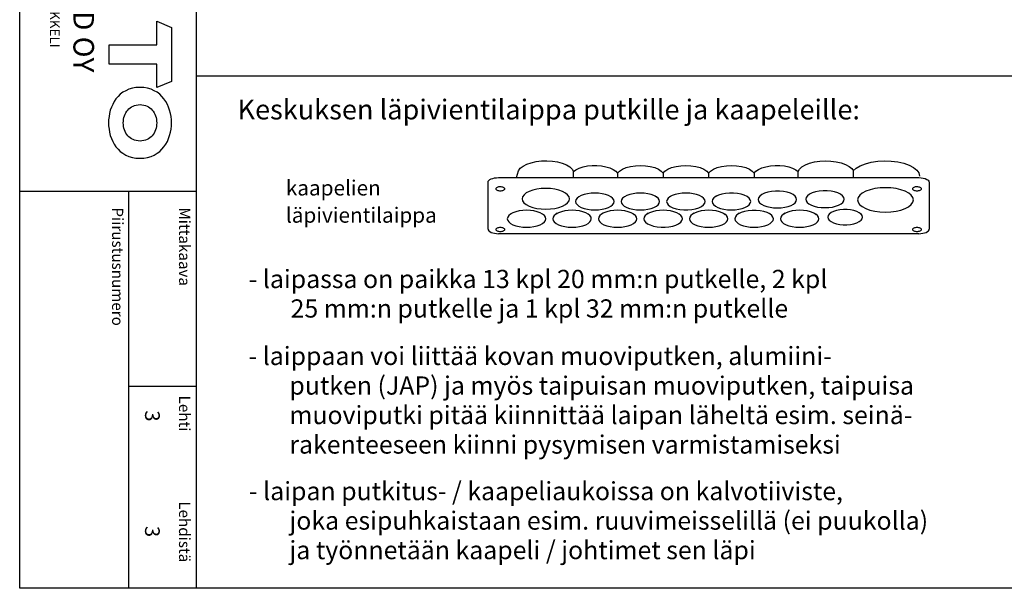
# Model space of a CAD drawing. Extents: x 0 to 7458, y 0 to 3483.
# Drawn here: x 5017 to 6315, y 0 to 750 of the extents above; entities that cross this region are included whole.
import ezdxf

# ---------------------------------------------------------------- set-up
doc = ezdxf.new("R2010")
doc.units = 0
doc.header["$LTSCALE"] = 40
doc.header["$MEASUREMENT"] = 0
for name, color, linetype in [('EHYTV1', 1, 'CONTINUOUS'), ('EHYTV5', 5, 'CONTINUOUS'), ('TEXT15', 1, 'CONTINUOUS'), ('TEXT25', 3, 'CONTINUOUS'), ('TEXT35', 3, 'CONTINUOUS')]:
    doc.layers.add(name, color=color, linetype=linetype)
doc.styles.add('ROMANS', font='romans')

# ---------------------------------------------------------------- blocks, each defined once
blk = doc.blocks.new('OTSIKKO_RK')
at = {"layer": 'TEXT35', "style": 'ROMANS'}
for tag, p in [('OSOITE', (13.9, 3435.3)), ('NIMI', (48.9, 3435.3)), ('KOHDE', (83.9, 3435.3)), ('TOIMENPIDE', (171.2, 3435.3)), ('PIIRUSTUS', (48.9, 2367.4)), ('PIIRUSTUSLAJI', (171.2, 2367.4)), ('KOODI', (12.7, 1393.6)), ('TARKASTAJA', (79.2, 1303.6)), ('TEKI', (117, 1303.6)), ('MUUTOS', (156.9, 1303.6)), ('PVM', (201, 1313.6)), ('PIIRUSTUS', (48.9, 496.4)), ('MITTAKAAVA', (165.2, 496.7)), ('LEHTI', (165.2, 234.6)), ('LEHDISTÄ', (165.2, 82.2))]:
    blk.add_attdef(tag, p, '', height=19.4, rotation=270, dxfattribs=at)

msp = doc.modelspace()

# ---------------------------------------------------------------- linework, layer by layer
at = {"layer": 'EHYTV1'}
for p, q in [((5249.4, 3483.5), (5249.4, 0)), ((5249.4, 676), (7458.3, 676)), ((5747.1, 549.3), (5747, 549.6)), ((5805.2, 547.3), (5805.2, 541.6)), ((5865.2, 547.3), (5865.2, 541.6)), ((5925.2, 547.3), (5925.2, 541.6)), ((5985.2, 547.3), (5985.2, 541.6)), ((5634.4, 473.7), (5634.4, 535.6)), ((5648.2, 541.6), (6202.1, 541.6)), ((6215.9, 535.6), (6215.9, 473.7)), ((5017, 523.9), (5249.4, 523.9)), ((5160.4, 523.9), (5160.4, 0)), ((6189.8, 520.5), (6191.9, 519)), ((5854.9, 517.4), (5856.9, 515.8)), ((5875.5, 517.4), (5873.4, 515.8)), ((5935.5, 517.4), (5933.4, 515.8)), ((5665.5, 494.6), (5663.4, 493.1)), ((5725.5, 494.6), (5723.4, 493.1)), ((5785.5, 494.6), (5783.4, 493.1)), ((5824.8, 494.6), (5826.9, 493.1)), ((5845.5, 494.6), (5843.4, 493.1)), ((5905.5, 494.6), (5903.4, 493.1)), ((5944.9, 494.6), (5946.9, 493.1)), ((5965.5, 494.6), (5963.4, 493.1)), ((6004.9, 494.6), (6006.9, 493.1)), ((6025.5, 494.6), (6023.4, 493.1)), ((6064.9, 494.6), (6066.9, 493.1)), ((6124.9, 494.6), (6126.9, 493.1)), ((6202.1, 467.6), (5648.2, 467.6)), ((5160.4, 266.6), (5249.4, 266.6))]:
    msp.add_line(p, q, dxfattribs=at)
msp.add_lwpolyline([(7458.3, 3483.5), (7458.3, 0), (5017, 0), (5017, 3483.5)], close=True, dxfattribs=at)
for points in [[(5672.1, 541.6), (5674.5, 550.7), (5676.8, 553.9), (5680.5, 556.7), (5685.3, 559.2), (5691.1, 561.2), (5697.7, 562.7), (5704.7, 563.5), (5712, 563.7), (5719.2, 563.2), (5726, 562.2), (5732.3, 560.5), (5737.7, 558.3), (5742.1, 555.7), (5745.3, 552.7), (5747, 549.6)], [(6043.3, 549.6), (6045.1, 552.7), (6048.2, 555.7), (6052.7, 558.4), (6058.3, 560.6), (6064.7, 562.3), (6071.7, 563.3), (6079, 563.7), (6086.3, 563.4), (6093.4, 562.5), (6099.9, 561), (6105.7, 559), (6110.3, 556.4), (6113.8, 553.5), (6116, 550.4)], [(6115.9, 550.4), (6119.8, 554), (6125.1, 557.2), (6131.8, 559.9), (6139.5, 561.9), (6148, 563.2), (6156.9, 563.7), (6165.8, 563.4), (6174.4, 562.4), (6182.3, 560.6), (6189.3, 558.2), (6195.1, 555.1), (6199.5, 551.6), (6202.3, 547.7), (6203.3, 543.7)], [(5747, 549.6), (5750.2, 552), (5754.5, 554.1), (5759.6, 555.8), (5765.4, 556.9), (5771.5, 557.5), (5777.8, 557.6), (5783.9, 557.1), (5789.8, 556), (5795, 554.4), (5799.5, 552.4), (5802.9, 550), (5805.2, 547.3)], [(5747.2, 541.6), (5747.1, 549.3)], [(5805.2, 547.3), (5807.6, 550.2), (5811.4, 552.7), (5816.3, 554.8), (5822.2, 556.4), (5828.6, 557.3), (5835.3, 557.6), (5841.9, 557.3), (5848.3, 556.3), (5854.1, 554.7), (5859, 552.6), (5862.7, 550.1), (5865.2, 547.3)], [(5865.2, 547.3), (5867.6, 550.2), (5871.4, 552.7), (5876.3, 554.8), (5882.2, 556.4), (5888.6, 557.3), (5895.3, 557.6), (5901.9, 557.3), (5908.3, 556.3), (5914.1, 554.7), (5919, 552.6), (5922.7, 550.1), (5925.2, 547.3)], [(5925.2, 547.3), (5927.6, 550.2), (5931.4, 552.7), (5936.3, 554.8), (5942.2, 556.4), (5948.6, 557.3), (5955.3, 557.6), (5961.9, 557.3), (5968.3, 556.3), (5974.1, 554.7), (5979, 552.6), (5982.7, 550.1), (5985.2, 547.3)], [(5985.2, 547.3), (5987.5, 550), (5990.9, 552.4), (5995.4, 554.4), (6000.7, 556), (6006.6, 557.1), (6012.7, 557.6), (6019, 557.5), (6025.1, 556.9), (6030.8, 555.7), (6035.9, 554.1), (6040.1, 552), (6043.3, 549.6)], [(6043.4, 541.6), (6043.3, 549.6)], [(6116.1, 541.6), (6116.1, 542.2), (6116, 550.4)], [(5634.4, 535.6), (5634.6, 536.7), (5635.4, 537.9), (5636.7, 538.9), (5638.4, 539.9), (5640.5, 540.6), (5642.9, 541.2), (5645.5, 541.5), (5648.2, 541.6)], [(6202.1, 541.6), (6205.2, 541.5), (6208.1, 541), (6210.7, 540.3), (6212.9, 539.3), (6214.6, 538.2), (6215.6, 536.9), (6215.9, 535.6)], [(5650.5, 529.3), (5649.4, 529.3), (5648.3, 529.2), (5647.3, 528.9), (5646.4, 528.6), (5645.6, 528.2), (5645.1, 527.8), (5644.8, 527.3), (5644.7, 526.8), (5644.8, 526.3), (5645.1, 525.8), (5645.6, 525.3), (5646.4, 524.9), (5647.3, 524.6), (5648.3, 524.4), (5649.4, 524.2), (5650.5, 524.2)], [(5650.5, 524.2), (5651.7, 524.2), (5652.8, 524.4), (5653.8, 524.6), (5654.7, 524.9), (5655.4, 525.3), (5656, 525.8), (5656.3, 526.3), (5656.4, 526.8), (5656.3, 527.3), (5656, 527.8), (5655.4, 528.2), (5654.7, 528.6), (5653.8, 528.9), (5652.8, 529.1), (5651.7, 529.3), (5650.5, 529.3)], [(5741.7, 513.7), (5741.1, 516.3), (5739.3, 518.9), (5736.5, 521.2), (5732.6, 523.3), (5727.9, 525), (5722.5, 526.3), (5716.7, 527), (5710.5, 527.3), (5704.5, 527.1), (5698.7, 526.3), (5693.3, 525), (5688.5, 523.3), (5684.6, 521.3), (5681.8, 518.9), (5680, 516.4), (5679.4, 513.7)], [(5800.5, 510.1), (5800.1, 512.3), (5798.6, 514.4), (5796.3, 516.3), (5793.1, 518), (5789.3, 519.4), (5784.9, 520.4), (5780.2, 521), (5775.2, 521.2), (5770.2, 521), (5765.5, 520.4), (5761.1, 519.4), (5757.2, 518), (5754.1, 516.3), (5751.7, 514.4), (5750.3, 512.3), (5749.8, 510.1)], [(5860.5, 510.1), (5860.1, 512.3), (5858.6, 514.4), (5856.3, 516.3), (5853.1, 518), (5849.3, 519.4), (5844.9, 520.4), (5840.2, 521), (5835.2, 521.2), (5830.2, 521), (5825.5, 520.4), (5821.1, 519.4), (5817.2, 518), (5814.1, 516.3), (5811.7, 514.4), (5810.3, 512.3), (5809.8, 510.1)], [(5920.5, 510.1), (5920.1, 512.3), (5918.6, 514.4), (5916.3, 516.3), (5913.1, 518), (5909.3, 519.4), (5904.9, 520.4), (5900.2, 521), (5895.2, 521.2), (5890.2, 521), (5885.5, 520.4), (5881.1, 519.4), (5877.2, 518), (5874.1, 516.3), (5871.7, 514.4), (5870.3, 512.3), (5869.8, 510.1)], [(5980.6, 510.1), (5980, 512.4), (5978.4, 514.6), (5975.8, 516.6), (5972.2, 518.4), (5967.9, 519.7), (5963.1, 520.7), (5957.9, 521.2), (5952.6, 521.2), (5947.4, 520.7), (5942.5, 519.8), (5938.2, 518.4), (5934.7, 516.7), (5932, 514.7), (5930.4, 512.5), (5929.8, 510.1)], [(6041.2, 512.8), (6040.7, 515.1), (6039.1, 517.3), (6036.4, 519.3), (6032.9, 521), (6028.6, 522.4), (6023.8, 523.4), (6018.6, 523.8), (6013.3, 523.9), (6008.1, 523.4), (6003.2, 522.4), (5998.9, 521.1), (5995.3, 519.4), (5992.7, 517.3), (5991, 515.1), (5990.4, 512.8)], [(6104, 513.1), (6103.4, 515.4), (6101.8, 517.6), (6099.2, 519.6), (6095.6, 521.3), (6091.3, 522.7), (6086.5, 523.7), (6081.3, 524.1), (6076, 524.2), (6070.8, 523.7), (6066, 522.7), (6061.7, 521.4), (6058.1, 519.7), (6055.4, 517.6), (6053.8, 515.4), (6053.2, 513.1)], [(6195.1, 512.2), (6194.4, 515.3), (6192.3, 518.3), (6188.9, 521.1), (6184.3, 523.6), (6178.7, 525.6), (6172.4, 527.1), (6165.5, 528), (6158.3, 528.3), (6151.1, 528), (6144.2, 527.1), (6137.9, 525.6), (6132.2, 523.6), (6127.7, 521.2), (6124.3, 518.4), (6122.2, 515.4), (6121.4, 512.2)], [(6199.8, 529.3), (6198.6, 529.3), (6197.5, 529.2), (6196.5, 528.9), (6195.6, 528.6), (6194.9, 528.2), (6194.4, 527.8), (6194, 527.3), (6193.9, 526.8), (6194, 526.3), (6194.3, 525.8), (6194.9, 525.3), (6195.6, 524.9), (6196.5, 524.6), (6197.5, 524.4), (6198.6, 524.2), (6199.8, 524.2)], [(6199.8, 524.2), (6200.9, 524.2), (6202, 524.4), (6203, 524.6), (6204, 524.9), (6204.7, 525.3), (6205.2, 525.8), (6205.6, 526.3), (6205.7, 526.8), (6205.6, 527.3), (6205.2, 527.8), (6204.7, 528.2), (6204, 528.6), (6203.1, 528.9), (6202.1, 529.1), (6201, 529.3), (6199.8, 529.3)], [(5679.4, 513.7), (5680, 511), (5681.7, 508.4), (5684.6, 506.1), (5688.5, 504), (5693.2, 502.3), (5698.6, 501), (5704.4, 500.3), (5710.5, 500), (5716.6, 500.3), (5722.4, 501), (5727.8, 502.3), (5732.6, 504), (5736.4, 506.1), (5739.3, 508.4), (5741.1, 511), (5741.7, 513.7)], [(5749.8, 510.1), (5750.3, 507.9), (5751.7, 505.9), (5754, 503.9), (5757.2, 502.2), (5761, 500.9), (5765.4, 499.8), (5770.1, 499.2), (5775.2, 499), (5780.1, 499.2), (5784.8, 499.8), (5789.2, 500.8), (5793.1, 502.2), (5796.3, 503.9), (5798.6, 505.8), (5800, 507.9), (5800.5, 510.1)], [(5809.8, 510.1), (5810.3, 507.9), (5811.7, 505.9), (5814, 503.9), (5817.2, 502.2), (5821, 500.9), (5825.4, 499.8), (5830.1, 499.2), (5835.2, 499), (5840.1, 499.2), (5844.8, 499.8), (5849.2, 500.8), (5853.1, 502.2), (5856.3, 503.9), (5858.6, 505.8), (5860, 507.9), (5860.5, 510.1)], [(5869.8, 510.1), (5870.3, 507.8), (5871.9, 505.6), (5874.6, 503.6), (5878.1, 501.9), (5882.4, 500.5), (5887.2, 499.5), (5892.4, 499), (5897.7, 499), (5902.9, 499.5), (5907.8, 500.5), (5912.1, 501.8), (5915.6, 503.5), (5918.3, 505.5), (5920, 507.8), (5920.5, 510.1)], [(5929.8, 510.1), (5930.3, 507.9), (5931.7, 505.9), (5934, 503.9), (5937.2, 502.2), (5941, 500.9), (5945.4, 499.8), (5950.1, 499.2), (5955.2, 499), (5960.1, 499.2), (5964.8, 499.8), (5969.2, 500.8), (5973.1, 502.2), (5976.3, 503.9), (5978.6, 505.8), (5980, 507.9), (5980.6, 510.1)], [(5990.4, 512.8), (5990.9, 510.6), (5992.4, 508.5), (5994.7, 506.6), (5997.9, 504.9), (6001.7, 503.5), (6006.1, 502.5), (6010.8, 501.9), (6015.8, 501.7), (6020.8, 501.9), (6025.5, 502.5), (6029.9, 503.5), (6033.8, 504.9), (6036.9, 506.6), (6039.3, 508.5), (6040.7, 510.6), (6041.2, 512.8)], [(6053.2, 513.1), (6053.7, 510.9), (6055.1, 508.8), (6057.4, 506.9), (6060.6, 505.2), (6064.5, 503.8), (6068.8, 502.8), (6073.6, 502.2), (6078.6, 502), (6083.5, 502.2), (6088.3, 502.8), (6092.6, 503.8), (6096.5, 505.2), (6099.7, 506.9), (6102, 508.8), (6103.5, 510.9), (6104, 513.1)], [(6121.4, 512.2), (6122.1, 509), (6124.2, 506), (6127.6, 503.3), (6132.2, 500.8), (6137.8, 498.8), (6144.1, 497.3), (6151, 496.4), (6158.3, 496), (6165.4, 496.4), (6172.3, 497.3), (6178.6, 498.7), (6184.3, 500.8), (6188.8, 503.2), (6192.2, 506), (6194.3, 509), (6195.1, 512.2)], [(5710.5, 487.3), (5710.1, 489.5), (5708.6, 491.6), (5706.3, 493.5), (5703.1, 495.2), (5699.3, 496.6), (5694.9, 497.6), (5690.2, 498.3), (5685.2, 498.5), (5680.2, 498.3), (5675.5, 497.6), (5671.1, 496.6), (5667.2, 495.2), (5664.1, 493.5), (5661.7, 491.6), (5660.3, 489.5), (5659.8, 487.3)], [(5770.5, 487.3), (5770.1, 489.5), (5768.6, 491.6), (5766.3, 493.5), (5763.1, 495.2), (5759.3, 496.6), (5754.9, 497.6), (5750.2, 498.3), (5745.2, 498.5), (5740.2, 498.3), (5735.5, 497.6), (5731.1, 496.6), (5727.2, 495.2), (5724.1, 493.5), (5721.7, 491.6), (5720.3, 489.5), (5719.8, 487.3)], [(5830.5, 487.3), (5830.1, 489.5), (5828.6, 491.6), (5826.3, 493.5), (5823.1, 495.2), (5819.3, 496.6), (5814.9, 497.6), (5810.2, 498.3), (5805.2, 498.5), (5800.2, 498.3), (5795.5, 497.6), (5791.1, 496.6), (5787.2, 495.2), (5784.1, 493.5), (5781.7, 491.6), (5780.3, 489.5), (5779.8, 487.3)], [(5890.5, 487.3), (5890.1, 489.5), (5888.6, 491.6), (5886.3, 493.5), (5883.1, 495.2), (5879.3, 496.6), (5874.9, 497.6), (5870.2, 498.3), (5865.2, 498.5), (5860.2, 498.3), (5855.5, 497.6), (5851.1, 496.6), (5847.2, 495.2), (5844.1, 493.5), (5841.7, 491.6), (5840.3, 489.5), (5839.8, 487.3)], [(5950.5, 487.3), (5950.1, 489.5), (5948.6, 491.6), (5946.3, 493.5), (5943.1, 495.2), (5939.3, 496.6), (5934.9, 497.6), (5930.2, 498.3), (5925.2, 498.5), (5920.2, 498.3), (5915.5, 497.6), (5911.1, 496.6), (5907.2, 495.2), (5904.1, 493.5), (5901.7, 491.6), (5900.3, 489.5), (5899.8, 487.3)], [(6010.6, 487.3), (6010, 489.6), (6008.4, 491.8), (6005.8, 493.9), (6002.2, 495.6), (5997.9, 497), (5993.1, 497.9), (5987.9, 498.4), (5982.6, 498.4), (5977.4, 497.9), (5972.5, 497), (5968.2, 495.6), (5964.7, 493.9), (5962, 491.9), (5960.4, 489.7), (5959.8, 487.3)], [(6070.6, 487.3), (6070.1, 489.5), (6068.6, 491.6), (6066.3, 493.5), (6063.1, 495.2), (6059.3, 496.6), (6054.9, 497.6), (6050.2, 498.3), (6045.2, 498.5), (6040.2, 498.3), (6035.5, 497.6), (6031.1, 496.6), (6027.2, 495.2), (6024.1, 493.5), (6021.7, 491.6), (6020.3, 489.5), (6019.8, 487.3)], [(6128.1, 489.4), (6127.6, 491.5), (6126.2, 493.5), (6123.8, 495.3), (6120.6, 496.9), (6116.7, 498.1), (6112.3, 499), (6107.7, 499.4), (6102.9, 499.4), (6098.2, 499), (6093.8, 498.1), (6089.9, 496.9), (6086.6, 495.4), (6084.2, 493.5), (6082.7, 491.5), (6082.2, 489.4)], [(5659.8, 487.3), (5660.3, 485.2), (5661.7, 483.1), (5664, 481.2), (5667.2, 479.5), (5671, 478.1), (5675.4, 477.1), (5680.1, 476.4), (5685.2, 476.2), (5690.1, 476.4), (5694.8, 477.1), (5699.2, 478.1), (5703.1, 479.5), (5706.2, 481.2), (5708.6, 483.1), (5710, 485.1), (5710.5, 487.3)], [(5719.8, 487.3), (5720.3, 485.2), (5721.7, 483.1), (5724, 481.2), (5727.2, 479.5), (5731, 478.1), (5735.4, 477.1), (5740.1, 476.4), (5745.2, 476.2), (5750.1, 476.4), (5754.8, 477.1), (5759.2, 478.1), (5763.1, 479.5), (5766.3, 481.2), (5768.6, 483.1), (5770, 485.1), (5770.5, 487.3)], [(5779.8, 487.3), (5780.3, 485.2), (5781.7, 483.1), (5784, 481.2), (5787.2, 479.5), (5791, 478.1), (5795.4, 477.1), (5800.1, 476.4), (5805.2, 476.2), (5810.1, 476.4), (5814.8, 477.1), (5819.2, 478.1), (5823.1, 479.5), (5826.3, 481.2), (5828.6, 483.1), (5830, 485.1), (5830.5, 487.3)], [(5839.8, 487.3), (5840.3, 485.1), (5841.9, 482.9), (5844.6, 480.8), (5848.1, 479.1), (5852.4, 477.7), (5857.2, 476.8), (5862.4, 476.3), (5867.7, 476.3), (5872.9, 476.7), (5877.8, 477.7), (5882.1, 479), (5885.6, 480.8), (5888.3, 482.8), (5890, 485), (5890.5, 487.3)], [(5899.8, 487.3), (5900.3, 485.2), (5901.7, 483.1), (5904, 481.2), (5907.2, 479.5), (5911, 478.1), (5915.4, 477.1), (5920.1, 476.4), (5925.2, 476.2), (5930.1, 476.4), (5934.8, 477.1), (5939.2, 478.1), (5943.1, 479.5), (5946.3, 481.2), (5948.6, 483.1), (5950, 485.1), (5950.5, 487.3)], [(5959.8, 487.3), (5960.3, 485.2), (5961.7, 483.1), (5964, 481.2), (5967.2, 479.5), (5971, 478.1), (5975.4, 477.1), (5980.1, 476.4), (5985.2, 476.2), (5990.1, 476.4), (5994.8, 477.1), (5999.2, 478.1), (6003.1, 479.5), (6006.3, 481.2), (6008.6, 483.1), (6010.1, 485.1), (6010.6, 487.3)], [(6019.8, 487.3), (6020.3, 485.2), (6021.7, 483.1), (6024, 481.2), (6027.2, 479.5), (6031, 478.1), (6035.4, 477.1), (6040.2, 476.4), (6045.2, 476.2), (6050.1, 476.4), (6054.8, 477.1), (6059.2, 478.1), (6063.1, 479.5), (6066.3, 481.2), (6068.6, 483.1), (6070.1, 485.1), (6070.6, 487.3)], [(6082.2, 489.4), (6082.7, 487.4), (6084.2, 485.4), (6086.6, 483.5), (6089.8, 482), (6093.6, 480.7), (6098, 479.9), (6102.7, 479.4), (6107.5, 479.4), (6112.2, 479.8), (6116.6, 480.7), (6120.5, 481.9), (6123.7, 483.5), (6126.1, 485.3), (6127.6, 487.3), (6128.1, 489.4)], [(5634.4, 473.7), (5634.6, 472.5), (5635.4, 471.4), (5636.7, 470.3), (5638.4, 469.4), (5640.5, 468.6), (5642.9, 468.1), (5645.5, 467.7), (5648.2, 467.6)], [(5650.5, 475.7), (5649.4, 475.7), (5648.3, 475.5), (5647.3, 475.3), (5646.4, 475), (5645.6, 474.6), (5645.1, 474.1), (5644.8, 473.6), (5644.7, 473.1), (5644.8, 472.6), (5645.1, 472.2), (5645.6, 471.7), (5646.4, 471.3), (5647.3, 471), (5648.3, 470.8), (5649.4, 470.6), (5650.5, 470.6)], [(5650.5, 470.6), (5651.7, 470.6), (5652.8, 470.8), (5653.8, 471), (5654.7, 471.3), (5655.4, 471.7), (5656, 472.1), (5656.3, 472.6), (5656.4, 473.1), (5656.3, 473.6), (5656, 474.1), (5655.4, 474.6), (5654.7, 475), (5653.8, 475.3), (5652.8, 475.5), (5651.7, 475.7), (5650.5, 475.7)], [(6199.8, 475.7), (6198.6, 475.7), (6197.5, 475.5), (6196.5, 475.3), (6195.6, 475), (6194.9, 474.6), (6194.4, 474.1), (6194, 473.6), (6193.9, 473.1), (6194, 472.6), (6194.3, 472.2), (6194.9, 471.7), (6195.6, 471.3), (6196.5, 471), (6197.5, 470.8), (6198.6, 470.6), (6199.8, 470.6)], [(6199.8, 470.6), (6200.9, 470.6), (6202, 470.8), (6203, 471), (6204, 471.3), (6204.7, 471.7), (6205.2, 472.1), (6205.6, 472.6), (6205.7, 473.1), (6205.6, 473.6), (6205.2, 474.1), (6204.7, 474.6), (6204, 475), (6203.1, 475.3), (6202.1, 475.5), (6201, 475.7), (6199.8, 475.7)], [(6202.1, 467.6), (6204.8, 467.7), (6207.4, 468.1), (6209.8, 468.6), (6211.9, 469.4), (6213.6, 470.3), (6214.9, 471.3), (6215.7, 472.5), (6215.9, 473.7)]]:
    msp.add_lwpolyline(points, dxfattribs=at)
at = {"layer": 'EHYTV5'}
for p, q in [((5197.7, 716.6), (5197.9, 748)), ((5197.9, 748), (5216.9, 739.7)), ((5216.9, 739.7), (5216.9, 668.5)), ((5135, 691.2), (5135, 716.6)), ((5135, 716.6), (5197.7, 716.6)), ((5197.9, 691.2), (5135, 691.2)), ((5197.9, 660.4), (5197.9, 691.2)), ((5216.9, 668.5), (5197.9, 660.4)), ((5149.6, 651.5), (5146.6, 648.6)), ((5153.1, 654.1), (5149.6, 651.5)), ((5156.8, 656.2), (5153.1, 654.1)), ((5161, 658.1), (5156.8, 656.2)), ((5165.5, 659.4), (5161, 658.1)), ((5170.2, 660.3), (5165.5, 659.4)), ((5175.6, 660.5), (5170.2, 660.3)), ((5180.8, 660.3), (5175.6, 660.5)), ((5185.6, 659.4), (5180.8, 660.3)), ((5190.1, 658.1), (5185.6, 659.4)), ((5194.3, 656.2), (5190.1, 658.1)), ((5198, 654.1), (5194.3, 656.2)), ((5201.5, 651.5), (5198, 654.1)), ((5204.5, 648.6), (5201.5, 651.5)), ((5139.6, 638.2), (5137.8, 634.3)), ((5141.6, 641.8), (5139.6, 638.2)), ((5143.9, 645.3), (5141.6, 641.8)), ((5146.6, 648.6), (5143.9, 645.3)), ((5166.4, 635.9), (5168.5, 636.6)), ((5168.5, 636.6), (5170.7, 637.2)), ((5170.7, 637.2), (5173.1, 637.7)), ((5173.1, 637.7), (5175.6, 637.8)), ((5175.6, 637.8), (5178, 637.7)), ((5178, 637.7), (5180.5, 637.2)), ((5180.5, 637.2), (5182.6, 636.6)), ((5182.6, 636.6), (5184.8, 635.9)), ((5207.2, 645.3), (5204.5, 648.6)), ((5209.6, 641.8), (5207.2, 645.3)), ((5211.6, 638.2), (5209.6, 641.8)), ((5213.3, 634.3), (5211.6, 638.2)), ((5135.4, 626.3), (5134.7, 622.1)), ((5136.4, 630.3), (5135.4, 626.3)), ((5137.8, 634.3), (5136.4, 630.3)), ((5154.4, 620.9), (5155.1, 623.1)), ((5155.1, 623.1), (5155.8, 625.3)), ((5155.8, 625.3), (5156.8, 627.1)), ((5156.8, 627.1), (5158.1, 629)), ((5158.1, 629), (5159.4, 630.7)), ((5159.4, 630.7), (5160.9, 632.3)), ((5160.9, 632.3), (5162.6, 633.6)), ((5162.6, 633.6), (5164.5, 634.9)), ((5164.5, 634.9), (5166.4, 635.9)), ((5184.8, 635.9), (5186.7, 634.9)), ((5186.7, 634.9), (5188.5, 633.6)), ((5188.5, 633.6), (5190.1, 632.3)), ((5190.1, 632.3), (5191.7, 630.7)), ((5191.7, 630.7), (5193, 629)), ((5193, 629), (5194.1, 627.1)), ((5194.1, 627.1), (5195.2, 625.3)), ((5195.2, 625.3), (5196, 623.1)), ((5196, 623.1), (5196.7, 620.9)), ((5214.6, 630.3), (5213.3, 634.3)), ((5215.7, 626.3), (5214.6, 630.3)), ((5216.5, 622.1), (5215.7, 626.3)), ((5134.2, 617.9), (5134.1, 613.7)), ((5134.1, 613.7), (5134.2, 609.7)), ((5134.7, 622.1), (5134.2, 617.9)), ((5153.5, 613.7), (5153.7, 616.2)), ((5153.7, 611.3), (5153.5, 613.7)), ((5153.7, 616.2), (5154, 618.6)), ((5154, 609), (5153.7, 611.3)), ((5154, 618.6), (5154.4, 620.9)), ((5196.7, 620.9), (5197.2, 618.6)), ((5197.2, 618.6), (5197.5, 616.2)), ((5197.5, 611.3), (5197.2, 609)), ((5197.5, 616.2), (5197.6, 613.7)), ((5197.6, 613.7), (5197.5, 611.3)), ((5216.9, 617.9), (5216.5, 622.1)), ((5217, 613.7), (5216.9, 617.9)), ((5216.9, 609.7), (5217, 613.7)), ((5134.2, 609.7), (5134.7, 605.5)), ((5134.7, 605.5), (5135.4, 601.4)), ((5135.4, 601.4), (5136.4, 597.3)), ((5136.4, 597.3), (5137.8, 593.3)), ((5154.4, 606.7), (5154, 609)), ((5155.1, 604.4), (5154.4, 606.7)), ((5155.8, 602.4), (5155.1, 604.4)), ((5156.8, 600.4), (5155.8, 602.4)), ((5158.1, 598.5), (5156.8, 600.4)), ((5159.4, 596.8), (5158.1, 598.5)), ((5193, 598.5), (5191.7, 596.8)), ((5194.1, 600.4), (5193, 598.5)), ((5195.2, 602.4), (5194.1, 600.4)), ((5196, 604.4), (5195.2, 602.4)), ((5196.7, 606.7), (5196, 604.4)), ((5197.2, 609), (5196.7, 606.7)), ((5213.3, 593.3), (5214.6, 597.3)), ((5214.6, 597.3), (5215.7, 601.4)), ((5215.7, 601.4), (5216.5, 605.5)), ((5216.5, 605.5), (5216.9, 609.7)), ((5137.8, 593.3), (5139.6, 589.4)), ((5139.6, 589.4), (5141.6, 585.7)), ((5141.6, 585.7), (5143.9, 582.2)), ((5160.9, 595.3), (5159.4, 596.8)), ((5162.6, 593.9), (5160.9, 595.3)), ((5164.5, 592.7), (5162.6, 593.9)), ((5166.4, 591.7), (5164.5, 592.7)), ((5168.5, 590.9), (5166.4, 591.7)), ((5170.7, 590.3), (5168.5, 590.9)), ((5173.1, 590), (5170.7, 590.3)), ((5175.6, 589.8), (5173.1, 590)), ((5178, 590), (5175.6, 589.8)), ((5180.5, 590.3), (5178, 590)), ((5182.6, 590.9), (5180.5, 590.3)), ((5184.8, 591.7), (5182.6, 590.9)), ((5186.7, 592.7), (5184.8, 591.7)), ((5188.5, 593.9), (5186.7, 592.7)), ((5190.1, 595.3), (5188.5, 593.9)), ((5191.7, 596.8), (5190.1, 595.3)), ((5207.2, 582.2), (5209.6, 585.7)), ((5209.6, 585.7), (5211.6, 589.4)), ((5211.6, 589.4), (5213.3, 593.3)), ((5143.9, 582.2), (5146.6, 579)), ((5146.6, 579), (5149.6, 576.2)), ((5149.6, 576.2), (5153.1, 573.6)), ((5153.1, 573.6), (5156.8, 571.3)), ((5156.8, 571.3), (5161, 569.5)), ((5190.1, 569.5), (5194.3, 571.3)), ((5194.3, 571.3), (5198, 573.6)), ((5198, 573.6), (5201.5, 576.2)), ((5201.5, 576.2), (5204.5, 579)), ((5204.5, 579), (5207.2, 582.2)), ((5161, 569.5), (5165.5, 568.2)), ((5165.5, 568.2), (5170.2, 567.4)), ((5170.2, 567.4), (5175.6, 567.1)), ((5175.6, 567.1), (5180.8, 567.4)), ((5180.8, 567.4), (5185.6, 568.2)), ((5185.6, 568.2), (5190.1, 569.5))]:
    msp.add_line(p, q, dxfattribs=at)

# ---------------------------------------------------------------- block references
at = {"layer": 'EHYTV1', "linetype": 'CONTINUOUS'}
ref = msp.add_blockref('OTSIKKO_RK', (5017, 0), dxfattribs=at)
ref.add_attrib('LEHTI', '3', (5182.2, 234.6), dxfattribs={"layer": 'TEXT35', "height": 19.4, "rotation": 270, "style": 'ROMANS'})
ref.add_attrib('LEHDISTÄ', '3', (5182.2, 82.2), dxfattribs={"layer": 'TEXT35', "height": 19.4, "rotation": 270, "style": 'ROMANS'})

# ---------------------------------------------------------------- texts
at = {"layer": 'EHYTV1', "style": 'ROMANS'}
msp.add_text('Insinöörinkatu 1  50100 MIKKELI', height=13.006, rotation=270, dxfattribs=at).set_placement((5056.8, 977))
at = {"layer": 'EHYTV5', "style": 'ROMANS'}
msp.add_text('ENSTO FINLAND OY', height=27.096, rotation=270, dxfattribs=at).set_placement((5087.8, 1016.7))
at = {"layer": 'TEXT15', "style": 'ROMANS'}
for s, height, p in [('kaapelien', 20.03, (5367.9, 518)), ('läpivientilaippa', 20.026, (5367.9, 482.1))]:
    msp.add_text(s, height=height, dxfattribs=at).set_placement(p)
for s, height, p in [('Piirustusnumero', 14.701, (5138.8, 502.3)), ('Mittakaava', 14.7, (5227, 502.3)), ('Lehti', 14.7, (5227, 254.1)), ('Lehdistä', 14.7, (5227, 114.7))]:
    msp.add_text(s, height=height, rotation=270, dxfattribs=at).set_placement(p)
at = {"layer": 'TEXT25', "style": 'ROMANS'}
msp.add_text('Keskuksen läpivientilaippa putkille ja kaapeleille:', height=26.216, dxfattribs=at).set_placement((5304.1, 618.3))
at = {"layer": 'TEXT35', "style": 'ROMANS'}
for s, p in [('- laipassa on paikka 13 kpl 20 mm:n putkelle, 2 kpl', (5318.8, 395.9)), ('25 mm:n putkelle ja 1 kpl 32 mm:n putkelle', (5374.1, 357)), ('- laippaan voi liittää kovan muoviputken, alumiini-', (5318.6, 294.4)), ('putken (JAP) ja myös taipuisan muoviputken, taipuisa', (5372.5, 255.4)), ('muoviputki pitää kiinnittää laipan läheltä esim. seinä-', (5372.5, 216.5)), ('rakenteeseen kiinni pysymisen varmistamiseksi', (5372.5, 177.6)), ('- laipan putkitus- / kaapeliaukoissa on kalvotiiviste,', (5319.2, 116.2)), ('joka esipuhkaistaan esim. ruuvimeisselillä (ei puukolla)', (5372.6, 77.3)), ('ja työnnetään kaapeli / johtimet sen läpi', (5372.6, 38.4))]:
    msp.add_text(s, height=24.032, dxfattribs=at).set_placement(p)

doc.saveas('drawing.dxf')
